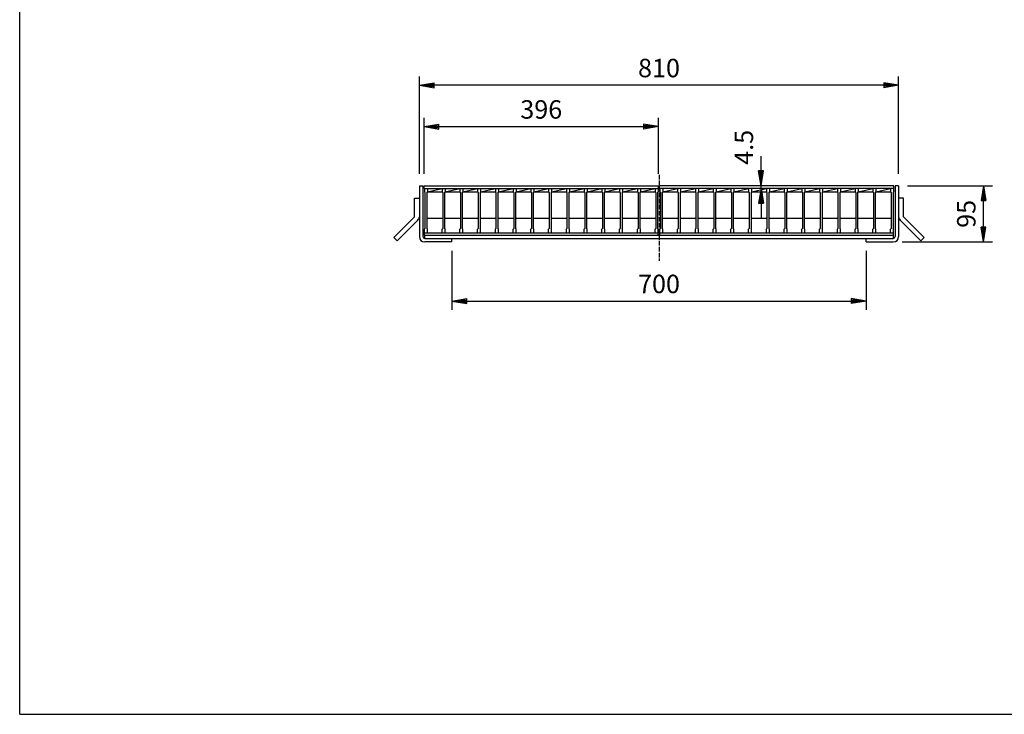
# Model space of a CAD drawing. Extents: x 50 to 3850, y 100 to 2800.
# Drawn here: x 50 to 1714, y 100 to 1274 of the extents above; entities that cross this region are included whole.
import ezdxf

# ---------------------------------------------------------------- set-up
doc = ezdxf.new("R2010")
doc.units = 0
doc.header["$LTSCALE"] = 0.2
doc.linetypes.add('CENTER', pattern=[50.8, 31.75, -6.35, 6.35, -6.35])
doc.layers.get('0').update_dxf_attribs({"linetype": 'CONTINUOUS'})
doc.layers.get('DEFPOINTS').update_dxf_attribs({"linetype": 'CONTINUOUS'})
for name, color, linetype in [('LAY-10', 7, 'CONTINUOUS'), ('LAY-20', 7, 'CONTINUOUS'), ('LAY-255', 7, 'CONTINUOUS')]:
    doc.layers.add(name, color=color, linetype=linetype)
doc.styles.add('EXCADDIM1', font='simplex', dxfattribs={"width": 0.84, "bigfont": 'bigfont'})
doc.styles.get("Standard").update_dxf_attribs({"font": 'simplex', "bigfont": 'bigfont'})
doc.dimstyles.new('ISO-25', dxfattribs={"dimtxt": 2.5, "dimasz": 2.5, "dimexe": 1.25, "dimexo": 0.625, "dimtad": 1, "dimtxsty": 'STANDARD', "dimcen": 2.5, "dimazin": 3, "dimtfac": 1, "dimtmove": 0, "dimatfit": 3})

# ---------------------------------------------------------------- blocks, each defined once
blk = doc.blocks.new('EX_BNORM')
at = {"color": 0, "linetype": 'CONTINUOUS'}
for p, q in [((0, 0), (-1, 0.167)), ((-1, 0.167), (-1, -0.167)), ((0, 0), (-1, 0.083)), ((0, 0), (-1, 0)), ((0, 0), (-1, -0.167)), ((0, 0), (-1, -0.083))]:
    blk.add_line(p, q, dxfattribs=at)
blk = doc.blocks.new('*D20')
at = {"layer": 'DEFPOINTS', "color": 0}
for p in [(1129.5, 1093.5), (733.5, 998.5), (1129.5, 998.5)]:
    blk.add_point(p, dxfattribs=at)
at = {"layer": 'LAY-20', "color": 4, "linetype": 'CONTINUOUS'}
for p, q in [((733.5, 1013.5), (733.5, 1108.5)), ((1129.5, 1013.5), (1129.5, 1108.5)), ((758.5, 1093.5), (1104.5, 1093.5))]:
    blk.add_line(p, q, dxfattribs=at)
at = {"layer": 'LAY-20', "color": 4, "xscale": 25, "yscale": 25, "zscale": 25, "rotation": 180}
blk.add_blockref('EX_BNORM', (733.5, 1093.5), dxfattribs=at)
at = {"layer": 'LAY-20', "color": 4, "xscale": 25, "yscale": 25, "zscale": 25}
blk.add_blockref('EX_BNORM', (1129.5, 1093.5), dxfattribs=at)
at = {"layer": 'LAY-20', "color": 7, "insert": (931.5, 1118.5), "char_height": 31.18, "attachment_point": 5, "style": 'EXCADDIM1'}
blk.add_mtext('396', dxfattribs=at)
blk = doc.blocks.new('*D21')
at = {"layer": 'DEFPOINTS', "color": 0}
for p in [(725.5, 1163.5), (725.5, 998.5), (1535.5, 998.5)]:
    blk.add_point(p, dxfattribs=at)
at = {"layer": 'LAY-20', "color": 4, "linetype": 'CONTINUOUS'}
for p, q in [((725.5, 1013.5), (725.5, 1178.5)), ((1535.5, 1013.5), (1535.5, 1178.5)), ((1510.5, 1163.5), (750.5, 1163.5))]:
    blk.add_line(p, q, dxfattribs=at)
at = {"layer": 'LAY-20', "color": 4, "xscale": 25, "yscale": 25, "zscale": 25, "rotation": 180}
blk.add_blockref('EX_BNORM', (725.5, 1163.5), dxfattribs=at)
at = {"layer": 'LAY-20', "color": 4, "xscale": 25, "yscale": 25, "zscale": 25}
blk.add_blockref('EX_BNORM', (1535.5, 1163.5), dxfattribs=at)
at = {"layer": 'LAY-20', "color": 7, "insert": (1130.5, 1188.5), "char_height": 31.18, "attachment_point": 5, "style": 'EXCADDIM1'}
blk.add_mtext('810', dxfattribs=at)
blk = doc.blocks.new('*D22')
at = {"layer": 'DEFPOINTS', "color": 0}
for p in [(780.5, 898.5), (1480.5, 898.5), (1480.5, 798.5)]:
    blk.add_point(p, dxfattribs=at)
at = {"layer": 'LAY-20', "color": 4, "linetype": 'CONTINUOUS'}
for p, q in [((780.5, 883.5), (780.5, 783.5)), ((1480.5, 883.5), (1480.5, 783.5)), ((805.5, 798.5), (1455.5, 798.5))]:
    blk.add_line(p, q, dxfattribs=at)
at = {"layer": 'LAY-20', "color": 4, "xscale": 25, "yscale": 25, "zscale": 25, "rotation": 180}
blk.add_blockref('EX_BNORM', (780.5, 798.5), dxfattribs=at)
at = {"layer": 'LAY-20', "color": 4, "xscale": 25, "yscale": 25, "zscale": 25}
blk.add_blockref('EX_BNORM', (1480.5, 798.5), dxfattribs=at)
at = {"layer": 'LAY-20', "color": 7, "insert": (1130.5, 823.5), "char_height": 31.18, "attachment_point": 5, "style": 'EXCADDIM1'}
blk.add_mtext('700', dxfattribs=at)
blk = doc.blocks.new('*D23')
at = {"layer": 'DEFPOINTS', "color": 0}
for p in [(1535.5, 993.5), (1678.9, 993.5), (1526.5, 898.5)]:
    blk.add_point(p, dxfattribs=at)
at = {"layer": 'LAY-20', "color": 4, "linetype": 'CONTINUOUS'}
for p, q in [((1550.5, 993.5), (1693.9, 993.5)), ((1678.9, 923.5), (1678.9, 968.5)), ((1541.5, 898.5), (1693.9, 898.5))]:
    blk.add_line(p, q, dxfattribs=at)
at = {"layer": 'LAY-20', "color": 4, "xscale": 25, "yscale": 25, "zscale": 25}
for p, rotation in [((1678.9, 993.5), 90), ((1678.9, 898.5), 270)]:
    blk.add_blockref('EX_BNORM', p, dxfattribs=dict(at, rotation=rotation))
at = {"layer": 'LAY-20', "color": 7, "insert": (1653.9, 946), "char_height": 31.18, "attachment_point": 5, "rotation": 90, "style": 'EXCADDIM1'}
blk.add_mtext('95', dxfattribs=at)
blk = doc.blocks.new('*D24')
at = {"layer": 'DEFPOINTS', "color": 0}
for p in [(1303, 993.5), (1303, 993.5), (1303, 989)]:
    blk.add_point(p, dxfattribs=at)
at = {"layer": 'LAY-20', "color": 4, "linetype": 'CONTINUOUS'}
for p, q in [((1303, 1018.5), (1303, 1043.5)), ((1303, 989), (1303, 993.5)), ((1303, 964), (1303, 939))]:
    blk.add_line(p, q, dxfattribs=at)
at = {"layer": 'LAY-20', "color": 4, "xscale": 25, "yscale": 25, "zscale": 25}
for p, rotation in [((1303, 993.5), 270), ((1303, 989), 90)]:
    blk.add_blockref('EX_BNORM', p, dxfattribs=dict(at, rotation=rotation))
at = {"layer": 'LAY-20', "color": 7, "insert": (1278, 1058.5), "char_height": 31.18, "attachment_point": 5, "rotation": 90, "style": 'EXCADDIM1'}
blk.add_mtext('4.5', dxfattribs=at)

msp = doc.modelspace()

# ---------------------------------------------------------------- linework, layer by layer
at = {"layer": 'LAY-10', "color": 2, "linetype": 'CENTER'}
msp.add_line((1130.5, 1011.8), (1130.5, 866.82), dxfattribs=at)
at = {"layer": 'LAY-10', "color": 7, "linetype": 'CONTINUOUS'}
for p, q in [((725.5, 993.5), (731.5, 993.5)), ((725.5, 993.5), (725.5, 907.5)), ((731.5, 993.5), (731.5, 907.5)), ((733.5, 989), (733.5, 993.5)), ((733.5, 993.5), (1129.5, 993.5)), ((733.5, 989), (1129.5, 989)), ((734, 989), (734, 983)), ((734, 983), (735, 982)), ((735, 982), (735, 921)), ((739, 983), (738, 982)), ((738, 982), (738, 921)), ((739, 983), (764, 989)), ((739, 989), (739, 983)), ((739, 983), (764, 983)), ((764, 989), (764, 983)), ((764, 983), (765, 982)), ((765, 982), (765, 921)), ((769, 983), (768, 982)), ((768, 982), (768, 921)), ((769, 983), (794, 989)), ((769, 989), (769, 983)), ((769, 983), (794, 983)), ((794, 989), (794, 983)), ((794, 983), (795, 982)), ((795, 982), (795, 921)), ((799, 983), (798, 982)), ((798, 982), (798, 921)), ((799, 983), (824, 989)), ((799, 989), (799, 983)), ((799, 983), (824, 983)), ((824, 989), (824, 983)), ((824, 983), (825, 982)), ((825, 982), (825, 921)), ((829, 983), (828, 982)), ((828, 982), (828, 921)), ((829, 983), (854, 989)), ((829, 989), (829, 983)), ((829, 983), (854, 983)), ((854, 989), (854, 983)), ((854, 983), (855, 982)), ((855, 982), (855, 921)), ((859, 983), (858, 982)), ((858, 982), (858, 921)), ((859, 983), (884, 989)), ((859, 989), (859, 983)), ((859, 983), (884, 983)), ((884, 989), (884, 983)), ((884, 983), (885, 982)), ((885, 982), (885, 921)), ((889, 983), (888, 982)), ((888, 982), (888, 921)), ((889, 983), (914, 989)), ((889, 989), (889, 983)), ((889, 983), (914, 983)), ((914, 989), (914, 983)), ((914, 983), (915, 982)), ((915, 982), (915, 921)), ((919, 983), (918, 982)), ((918, 982), (918, 921)), ((919, 983), (944, 989)), ((919, 989), (919, 983)), ((919, 983), (944, 983)), ((944, 989), (944, 983)), ((944, 983), (945, 982)), ((945, 982), (945, 921)), ((949, 983), (948, 982)), ((948, 982), (948, 921)), ((949, 983), (974, 989)), ((949, 989), (949, 983)), ((949, 983), (974, 983)), ((974, 989), (974, 983)), ((974, 983), (975, 982)), ((975, 982), (975, 921)), ((979, 983), (978, 982)), ((978, 982), (978, 921)), ((979, 983), (1004, 989)), ((979, 989), (979, 983)), ((979, 983), (1004, 983)), ((1004, 989), (1004, 983)), ((1004, 983), (1005, 982)), ((1005, 982), (1005, 921)), ((1009, 983), (1008, 982)), ((1008, 982), (1008, 921)), ((1009, 983), (1034, 989)), ((1009, 989), (1009, 983)), ((1009, 983), (1034, 983)), ((1034, 989), (1034, 983)), ((1034, 983), (1035, 982)), ((1035, 982), (1035, 921)), ((1039, 983), (1038, 982)), ((1038, 982), (1038, 921)), ((1039, 983), (1064, 989)), ((1039, 989), (1039, 983)), ((1039, 983), (1064, 983)), ((1064, 989), (1064, 983)), ((1064, 983), (1065, 982)), ((1065, 982), (1065, 921)), ((1069, 983), (1068, 982)), ((1068, 982), (1068, 921)), ((1069, 983), (1094, 989)), ((1069, 989), (1069, 983)), ((1069, 983), (1094, 983)), ((1094, 989), (1094, 983)), ((1094, 983), (1095, 982)), ((1095, 982), (1095, 921)), ((1099, 983), (1098, 982)), ((1098, 982), (1098, 921)), ((1099, 989), (1099, 983)), ((1099, 983), (1124, 989)), ((1099, 983), (1124, 983)), ((1124, 989), (1124, 983)), ((1124, 983), (1125, 982)), ((1125, 982), (1125, 921)), ((1129, 983), (1128, 982)), ((1128, 982), (1128, 921)), ((1129, 989), (1129, 983)), ((1129.5, 989), (1129.5, 993.5)), ((1131.5, 989), (1131.5, 993.5)), ((1527.5, 993.5), (1131.5, 993.5)), ((1527.5, 989), (1131.5, 989)), ((1132, 989), (1132, 983)), ((1132, 983), (1133, 982)), ((1133, 982), (1133, 921)), ((1137, 983), (1136, 982)), ((1136, 982), (1136, 921)), ((1137, 983), (1162, 989)), ((1137, 989), (1137, 983)), ((1137, 983), (1162, 983)), ((1162, 989), (1162, 983)), ((1162, 983), (1163, 982)), ((1163, 982), (1163, 921)), ((1167, 983), (1166, 982)), ((1166, 982), (1166, 921)), ((1167, 983), (1192, 989)), ((1167, 989), (1167, 983)), ((1167, 983), (1192, 983)), ((1192, 989), (1192, 983)), ((1192, 983), (1193, 982)), ((1193, 982), (1193, 921)), ((1197, 983), (1196, 982)), ((1196, 982), (1196, 921)), ((1197, 983), (1222, 989)), ((1197, 989), (1197, 983)), ((1197, 983), (1222, 983)), ((1222, 989), (1222, 983)), ((1222, 983), (1223, 982)), ((1223, 982), (1223, 921)), ((1227, 983), (1226, 982)), ((1226, 982), (1226, 921)), ((1227, 983), (1252, 989)), ((1227, 989), (1227, 983)), ((1227, 983), (1252, 983)), ((1252, 989), (1252, 983)), ((1252, 983), (1253, 982)), ((1253, 982), (1253, 921)), ((1257, 983), (1256, 982)), ((1256, 982), (1256, 921)), ((1257, 983), (1282, 989)), ((1257, 989), (1257, 983)), ((1257, 983), (1282, 983)), ((1282, 989), (1282, 983)), ((1282, 983), (1283, 982)), ((1283, 982), (1283, 921)), ((1287, 983), (1286, 982)), ((1286, 982), (1286, 921)), ((1287, 983), (1312, 989)), ((1287, 989), (1287, 983)), ((1287, 983), (1312, 983)), ((1312, 989), (1312, 983)), ((1312, 983), (1313, 982)), ((1313, 982), (1313, 921)), ((1317, 983), (1316, 982)), ((1316, 982), (1316, 921)), ((1317, 983), (1342, 989)), ((1317, 989), (1317, 983)), ((1317, 983), (1342, 983)), ((1342, 989), (1342, 983)), ((1342, 983), (1343, 982)), ((1343, 982), (1343, 921)), ((1347, 983), (1346, 982)), ((1346, 982), (1346, 921)), ((1347, 983), (1372, 989)), ((1347, 989), (1347, 983)), ((1347, 983), (1372, 983)), ((1372, 989), (1372, 983)), ((1372, 983), (1373, 982)), ((1373, 982), (1373, 921)), ((1377, 983), (1376, 982)), ((1376, 982), (1376, 921)), ((1377, 983), (1402, 989)), ((1377, 989), (1377, 983)), ((1377, 983), (1402, 983)), ((1402, 989), (1402, 983)), ((1402, 983), (1403, 982)), ((1403, 982), (1403, 921)), ((1407, 983), (1406, 982)), ((1406, 982), (1406, 921)), ((1407, 983), (1432, 989)), ((1407, 989), (1407, 983)), ((1407, 983), (1432, 983)), ((1432, 989), (1432, 983)), ((1432, 983), (1433, 982)), ((1433, 982), (1433, 921)), ((1437, 983), (1436, 982)), ((1436, 982), (1436, 921)), ((1437, 983), (1462, 989)), ((1437, 989), (1437, 983)), ((1437, 983), (1462, 983)), ((1462, 989), (1462, 983)), ((1462, 983), (1463, 982)), ((1463, 982), (1463, 921)), ((1467, 983), (1466, 982)), ((1466, 982), (1466, 921)), ((1467, 983), (1492, 989)), ((1467, 989), (1467, 983)), ((1467, 983), (1492, 983)), ((1492, 989), (1492, 983)), ((1492, 983), (1493, 982)), ((1493, 982), (1493, 921)), ((1497, 983), (1496, 982)), ((1496, 982), (1496, 921)), ((1497, 989), (1497, 983)), ((1497, 983), (1522, 989)), ((1497, 983), (1522, 983)), ((1522, 989), (1522, 983)), ((1522, 983), (1523, 982)), ((1523, 982), (1523, 921)), ((1527, 983), (1526, 982)), ((1526, 982), (1526, 921)), ((1527, 989), (1527, 983)), ((1527.5, 989), (1527.5, 993.5)), ((1535.5, 993.5), (1529.5, 993.5)), ((1529.5, 993.5), (1529.5, 907.5)), ((1535.5, 993.5), (1535.5, 907.5)), ((717.5, 941.25), (717.5, 972.44)), ((717.5, 972.44), (725.5, 972.44)), ((1543.5, 972.44), (1535.5, 972.44)), ((1543.5, 941.25), (1543.5, 972.44)), ((682.14, 905.89), (717.5, 941.25)), ((687.8, 900.24), (723.16, 935.59)), ((738, 939), (765, 939)), ((768, 939), (795, 939)), ((798, 939), (825, 939)), ((828, 939), (855, 939)), ((858, 939), (885, 939)), ((888, 939), (915, 939)), ((918, 939), (945, 939)), ((948, 939), (975, 939)), ((978, 939), (1005, 939)), ((1008, 939), (1035, 939)), ((1038, 939), (1065, 939)), ((1068, 939), (1095, 939)), ((1098, 939), (1125, 939)), ((1136, 939), (1163, 939)), ((1166, 939), (1193, 939)), ((1196, 939), (1223, 939)), ((1226, 939), (1253, 939)), ((1256, 939), (1283, 939)), ((1286, 939), (1313, 939)), ((1316, 939), (1343, 939)), ((1346, 939), (1373, 939)), ((1376, 939), (1403, 939)), ((1406, 939), (1433, 939)), ((1436, 939), (1463, 939)), ((1466, 939), (1493, 939)), ((1496, 939), (1523, 939)), ((1573.2, 900.24), (1537.84, 935.59)), ((1578.86, 905.89), (1543.5, 941.25)), ((734, 920), (735, 921)), ((734, 909.5), (734, 920)), ((739, 920), (738, 921)), ((739, 914), (739, 920)), ((764, 920), (765, 921)), ((764, 914), (764, 920)), ((769, 920), (768, 921)), ((769, 914), (769, 920)), ((794, 920), (795, 921)), ((794, 914), (794, 920)), ((799, 920), (798, 921)), ((799, 914), (799, 920)), ((824, 920), (825, 921)), ((824, 914), (824, 920)), ((829, 920), (828, 921)), ((829, 914), (829, 920)), ((854, 920), (855, 921)), ((854, 914), (854, 920)), ((859, 920), (858, 921)), ((859, 914), (859, 920)), ((884, 920), (885, 921)), ((884, 914), (884, 920)), ((889, 920), (888, 921)), ((889, 914), (889, 920)), ((914, 920), (915, 921)), ((914, 914), (914, 920)), ((919, 920), (918, 921)), ((919, 914), (919, 920)), ((944, 920), (945, 921)), ((944, 914), (944, 920)), ((949, 920), (948, 921)), ((949, 914), (949, 920)), ((974, 920), (975, 921)), ((974, 914), (974, 920)), ((979, 920), (978, 921)), ((979, 914), (979, 920)), ((1004, 920), (1005, 921)), ((1004, 914), (1004, 920)), ((1009, 920), (1008, 921)), ((1009, 914), (1009, 920)), ((1034, 920), (1035, 921)), ((1034, 914), (1034, 920)), ((1039, 920), (1038, 921)), ((1039, 914), (1039, 920)), ((1064, 920), (1065, 921)), ((1064, 914), (1064, 920)), ((1069, 920), (1068, 921)), ((1069, 914), (1069, 920)), ((1094, 920), (1095, 921)), ((1094, 914), (1094, 920)), ((1099, 920), (1098, 921)), ((1099, 914), (1099, 920)), ((1124, 920), (1125, 921)), ((1124, 914), (1124, 920)), ((1129, 920), (1128, 921)), ((1129, 909.5), (1129, 920)), ((1132, 920), (1133, 921)), ((1132, 909.5), (1132, 920)), ((1137, 920), (1136, 921)), ((1137, 914), (1137, 920)), ((1162, 920), (1163, 921)), ((1162, 914), (1162, 920)), ((1167, 920), (1166, 921)), ((1167, 914), (1167, 920)), ((1192, 920), (1193, 921)), ((1192, 914), (1192, 920)), ((1197, 920), (1196, 921)), ((1197, 914), (1197, 920)), ((1222, 920), (1223, 921)), ((1222, 914), (1222, 920)), ((1227, 920), (1226, 921)), ((1227, 914), (1227, 920)), ((1252, 920), (1253, 921)), ((1252, 914), (1252, 920)), ((1257, 920), (1256, 921)), ((1257, 914), (1257, 920)), ((1282, 920), (1283, 921)), ((1282, 914), (1282, 920)), ((1287, 920), (1286, 921)), ((1287, 914), (1287, 920)), ((1312, 920), (1313, 921)), ((1312, 914), (1312, 920)), ((1317, 920), (1316, 921)), ((1317, 914), (1317, 920)), ((1342, 920), (1343, 921)), ((1342, 914), (1342, 920)), ((1347, 920), (1346, 921)), ((1347, 914), (1347, 920)), ((1372, 920), (1373, 921)), ((1372, 914), (1372, 920)), ((1377, 920), (1376, 921)), ((1377, 914), (1377, 920)), ((1402, 920), (1403, 921)), ((1402, 914), (1402, 920)), ((1407, 920), (1406, 921)), ((1407, 914), (1407, 920)), ((1432, 920), (1433, 921)), ((1432, 914), (1432, 920)), ((1437, 920), (1436, 921)), ((1437, 914), (1437, 920)), ((1462, 920), (1463, 921)), ((1462, 914), (1462, 920)), ((1467, 920), (1466, 921)), ((1467, 914), (1467, 920)), ((1492, 920), (1493, 921)), ((1492, 914), (1492, 920)), ((1497, 920), (1496, 921)), ((1497, 914), (1497, 920)), ((1522, 920), (1523, 921)), ((1522, 914), (1522, 920)), ((1527, 920), (1526, 921)), ((1527, 909.5), (1527, 920)), ((687.8, 900.24), (682.14, 905.89)), ((734, 914), (1129, 914)), ((1527, 909.5), (734, 909.5)), ((734.5, 904.5), (734.5, 909.5)), ((734.5, 904.5), (1526.5, 904.5)), ((780.5, 898.5), (780.5, 904.5)), ((1132, 914), (1527, 914)), ((1480.5, 898.5), (1480.5, 904.5)), ((1526.5, 909.5), (1526.5, 904.5)), ((1573.2, 900.24), (1578.86, 905.89)), ((780.5, 898.5), (734.5, 898.5)), ((1480.5, 898.5), (1526.5, 898.5))]:
    msp.add_line(p, q, dxfattribs=at)
for centre, radius, start, end in [((717.5, 941.25), 8, 315, 0), ((1543.5, 941.25), 8, 180, 225), ((734.5, 907.5), 9, 180, 270), ((734.5, 907.5), 3, 180, 270), ((1526.5, 907.5), 9, 270, 0), ((1526.5, 907.5), 3, 270, 0)]:
    msp.add_arc(centre, radius, start, end, dxfattribs=at)
at = {"layer": 'LAY-255', "color": 7, "linetype": 'CONTINUOUS'}
for q in [(50, 2800), (3850, 100)]:
    msp.add_line((50, 100), q, dxfattribs=at)

# ---------------------------------------------------------------- dimensions: what is measured, and where the dimension line sits
at = {"layer": 'LAY-20', "color": 4, "linetype": 'CONTINUOUS'}
for base, p1, p2, picture, middle in [((725.5, 1163.5), (1535.5, 998.5), (725.5, 998.5), '*D21', (1130.5, 1188.5)), ((1129.5, 1093.5), (733.5, 998.5), (1129.5, 998.5), '*D20', (931.5, 1118.5)), ((1480.5, 798.5), (780.5, 898.5), (1480.5, 898.5), '*D22', (1130.5, 823.5))]:
    dim = msp.add_linear_dim(base=base, p1=p1, p2=p2, dimstyle='ISO-25', override={"dimtxt": 31.181104, "dimasz": 25, "dimexe": 15, "dimexo": 15, "dimgap": 0, "dimtad": 1, "dimjust": 0, "dimtih": 0, "dimtoh": 0, "dimdec": 1, "dimzin": 8, "dimlunit": 2, "dimtxsty": 'EXCADDIM1', "dimblk1": 'EX_BNORM', "dimblk2": 'EX_BNORM', "dimsah": 1, "dimse1": 0, "dimse2": 0, "dimclrd": 4, "dimclre": 4, "dimclrt": 7, "dimtmove": 2}, dxfattribs=at)
    dim.commit()
    dim.dimension.update_dxf_attribs({"geometry": picture, "text_midpoint": middle, "dimtype": 160})
for base, p1, p2, override, picture, middle in [((1303, 993.5), (1303, 989), (1303, 993.5), {"dimtxt": 31.181104, "dimasz": 25, "dimexe": 0, "dimexo": 0, "dimgap": 0, "dimtad": 1, "dimjust": 2, "dimtih": 0, "dimtoh": 0, "dimdec": 1, "dimzin": 8, "dimlunit": 2, "dimtxsty": 'EXCADDIM1', "dimblk1": 'EX_BNORM', "dimblk2": 'EX_BNORM', "dimsah": 1, "dimse1": 1, "dimse2": 1, "dimclrd": 4, "dimclre": 4, "dimclrt": 7, "dimtmove": 2}, '*D24', (1278, 1058.5)), ((1678.86, 993.5), (1526.5, 898.5), (1535.5, 993.5), {"dimtxt": 31.181104, "dimasz": 25, "dimexe": 15, "dimexo": 15, "dimgap": 0, "dimtad": 1, "dimjust": 0, "dimtih": 0, "dimtoh": 0, "dimdec": 1, "dimzin": 8, "dimlunit": 2, "dimtxsty": 'EXCADDIM1', "dimblk1": 'EX_BNORM', "dimblk2": 'EX_BNORM', "dimsah": 1, "dimse1": 0, "dimse2": 0, "dimclrd": 4, "dimclre": 4, "dimclrt": 7, "dimtmove": 2}, '*D23', (1653.86, 946))]:
    dim = msp.add_linear_dim(base=base, p1=p1, p2=p2, angle=90, dimstyle='ISO-25', override=override, dxfattribs=at)
    dim.commit()
    dim.dimension.update_dxf_attribs({"geometry": picture, "text_midpoint": middle, "dimtype": 160})

doc.saveas('drawing.dxf')
